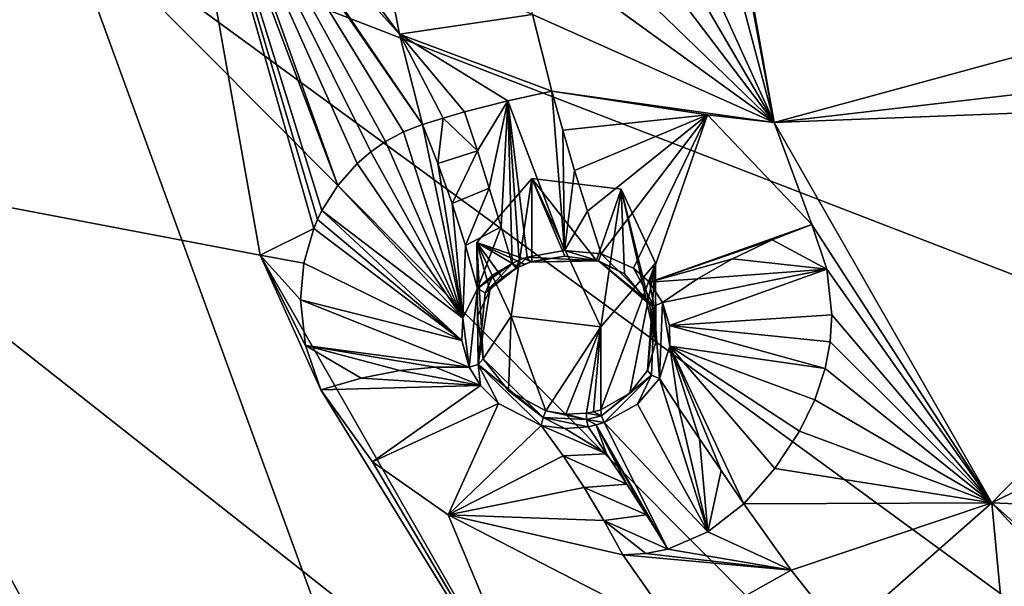
# Model space of a CAD drawing. Units: millimetres. Extents: x -189 to 52, y -411 to 302.
# Drawn here: x -65 to -54, y 196 to 203 of the extents above; entities that cross this region are included whole.
import ezdxf

# ---------------------------------------------------------------- set-up
doc = ezdxf.new("R2010")
doc.units = ezdxf.units.MM
doc.header["$LTSCALE"] = 8.749007
for name, color, linetype in [('1063', 7, 'CONTINUOUS'), ('314', 7, 'CONTINUOUS'), ('395', 7, 'CONTINUOUS'), ('396', 7, 'CONTINUOUS'), ('399', 7, 'CONTINUOUS'), ('481', 7, 'CONTINUOUS'), ('482', 7, 'CONTINUOUS'), ('483', 7, 'CONTINUOUS'), ('484', 7, 'CONTINUOUS'), ('485', 7, 'CONTINUOUS'), ('486', 7, 'CONTINUOUS'), ('487', 7, 'CONTINUOUS'), ('488', 7, 'CONTINUOUS'), ('608', 7, 'CONTINUOUS'), ('609', 7, 'CONTINUOUS'), ('674', 7, 'CONTINUOUS'), ('675', 7, 'CONTINUOUS'), ('676', 7, 'CONTINUOUS'), ('677', 7, 'CONTINUOUS'), ('678', 7, 'CONTINUOUS'), ('679', 7, 'CONTINUOUS'), ('680', 7, 'CONTINUOUS'), ('681', 7, 'CONTINUOUS'), ('682', 7, 'CONTINUOUS'), ('683', 7, 'CONTINUOUS'), ('98', 7, 'CONTINUOUS')]:
    doc.layers.add(name, color=color, linetype=linetype)

msp = doc.modelspace()

# ---------------------------------------------------------------- linework, layer by layer
at = {"layer": '1063', "linetype": 'Continuous'}
for points in [[(-59.61, 200.752, -112.435), (-59.837, 199.223, -111.655), (-60.219, 200.044, -112.074), (-59.61, 200.752, -112.435)], [(-59.61, 200.752, -112.435), (-58.845, 199.106, -111.596), (-59.837, 199.223, -111.655), (-59.61, 200.752, -112.435)], [(-58.845, 199.106, -111.596), (-59.61, 200.752, -112.435), (-58.618, 200.635, -112.375), (-58.845, 199.106, -111.596)], [(-58.845, 199.106, -111.596), (-58.618, 200.635, -112.375), (-58.236, 199.813, -111.956), (-58.845, 199.106, -111.596)]]:
    msp.add_3dface(points, dxfattribs=at)
at = {"layer": '314', "linetype": 'Continuous'}
for points in [[(-67.876, 200.901, -113.328), (-67.876, 211.934, -118.95), (-63.75, 206.235, -116.498), (-67.876, 200.901, -113.328)], [(-62.624, 199.902, -113.272), (-67.876, 200.901, -113.328), (-63.75, 206.235, -116.498), (-62.624, 199.902, -113.272)], [(-57.75, 206.056, -116.85), (-50.772, 203.053, -115.648), (-56.918, 201.375, -114.465), (-57.75, 206.056, -116.85)], [(-50.772, 203.053, -115.648), (-47.563, 202.458, -115.436), (-56.918, 201.375, -114.465), (-50.772, 203.053, -115.648)], [(-47.563, 202.458, -115.436), (-50.114, 201.638, -114.927), (-56.918, 201.375, -114.465), (-47.563, 202.458, -115.436)], [(-56.918, 201.375, -114.465), (-50.114, 201.638, -114.927), (-54.503, 197.152, -112.313), (-56.918, 201.375, -114.465)], [(-50.114, 201.638, -114.927), (-50.917, 198.925, -113.443), (-54.503, 197.152, -112.313), (-50.114, 201.638, -114.927)], [(-67.876, 200.901, -113.328), (-62.504, 190.96, -108.263), (-68.146, 199.9, -112.762), (-67.876, 200.901, -113.328)], [(-62.504, 190.96, -108.263), (-67.876, 200.901, -113.328), (-59.357, 194.189, -110.361), (-62.504, 190.96, -108.263)], [(-59.357, 194.189, -110.361), (-67.876, 200.901, -113.328), (-62.624, 199.902, -113.272), (-59.357, 194.189, -110.361)], [(-68.146, 199.9, -112.762), (-62.504, 190.96, -108.263), (-65.313, 193.805, -109.656), (-68.146, 199.9, -112.762)], [(-50.917, 198.925, -113.443), (-48.66, 196.907, -112.415), (-54.503, 197.152, -112.313), (-50.917, 198.925, -113.443)], [(-54.503, 197.152, -112.313), (-48.66, 196.907, -112.415), (-50.742, 193.801, -110.606), (-54.503, 197.152, -112.313)]]:
    msp.add_3dface(points, dxfattribs=at)
at = {"layer": '395', "linetype": 'Continuous'}
for points in [[(-57.8, 206.057, -116.847), (-56.918, 201.375, -114.465), (-57.945, 205.249, -116.429), (-57.8, 206.057, -116.847)], [(-57.75, 206.056, -116.85), (-56.918, 201.375, -114.465), (-57.8, 206.057, -116.847), (-57.75, 206.056, -116.85)], [(-57.945, 205.249, -116.429), (-56.918, 201.375, -114.465), (-58.35, 204.526, -116.072), (-57.945, 205.249, -116.429)], [(-58.35, 204.526, -116.072), (-56.918, 201.375, -114.465), (-58.599, 204.246, -115.956), (-58.35, 204.526, -116.072)], [(-58.599, 204.246, -115.956), (-56.918, 201.375, -114.465), (-58.895, 203.981, -115.871), (-58.599, 204.246, -115.956)], [(-58.895, 203.981, -115.871), (-56.918, 201.375, -114.465), (-59.309, 203.687, -115.826), (-58.895, 203.981, -115.871)], [(-59.309, 203.687, -115.826), (-56.918, 201.375, -114.465), (-59.769, 203.439, -115.857), (-59.309, 203.687, -115.826)], [(-59.769, 203.439, -115.857), (-56.918, 201.375, -114.465), (-59.602, 202.576, -115.418), (-59.769, 203.439, -115.857)], [(-59.602, 202.576, -115.418), (-56.918, 201.375, -114.465), (-59.386, 201.723, -114.983), (-59.602, 202.576, -115.418)], [(-59.386, 201.723, -114.983), (-56.918, 201.375, -114.465), (-57.659, 201.462, -114.51), (-59.386, 201.723, -114.983)], [(-57.659, 201.462, -114.51), (-56.918, 201.375, -114.465), (-56.502, 200.243, -113.885), (-57.659, 201.462, -114.51)], [(-56.918, 201.375, -114.465), (-54.503, 197.152, -112.313), (-56.502, 200.243, -113.885), (-56.918, 201.375, -114.465)], [(-56.502, 200.243, -113.885), (-54.503, 197.152, -112.313), (-56.334, 199.748, -113.63), (-56.502, 200.243, -113.885)], [(-56.334, 199.748, -113.63), (-54.503, 197.152, -112.313), (-56.278, 199.24, -113.367), (-56.334, 199.748, -113.63)], [(-56.278, 199.24, -113.367), (-54.503, 197.152, -112.313), (-56.297, 198.939, -113.215), (-56.278, 199.24, -113.367)], [(-56.297, 198.939, -113.215), (-54.503, 197.152, -112.313), (-56.353, 198.642, -113.074), (-56.297, 198.939, -113.215)], [(-56.353, 198.642, -113.074), (-54.503, 197.152, -112.313), (-56.469, 198.295, -112.924), (-56.353, 198.642, -113.074)], [(-56.469, 198.295, -112.924), (-54.503, 197.152, -112.313), (-56.637, 197.949, -112.798), (-56.469, 198.295, -112.924)], [(-56.637, 197.949, -112.798), (-54.503, 197.152, -112.313), (-56.912, 197.532, -112.69), (-56.637, 197.949, -112.798)], [(-56.912, 197.532, -112.69), (-54.503, 197.152, -112.313), (-57.257, 197.142, -112.649), (-56.912, 197.532, -112.69)], [(-57.257, 197.142, -112.649), (-54.503, 197.152, -112.313), (-56.732, 196.403, -112.272), (-57.257, 197.142, -112.649)], [(-56.732, 196.403, -112.272), (-54.503, 197.152, -112.313), (-56.166, 195.688, -111.908), (-56.732, 196.403, -112.272)], [(-56.166, 195.688, -111.908), (-54.503, 197.152, -112.313), (-54.399, 196.046, -111.751), (-56.166, 195.688, -111.908)], [(-54.503, 197.152, -112.313), (-50.742, 193.801, -110.606), (-52.806, 195.315, -111.374), (-54.503, 197.152, -112.313)], [(-54.399, 196.046, -111.751), (-54.503, 197.152, -112.313), (-52.806, 195.315, -111.374), (-54.399, 196.046, -111.751)]]:
    msp.add_3dface(points, dxfattribs=at)
at = {"layer": '396', "linetype": 'Continuous'}
for points in [[(-62.624, 199.902, -113.272), (-63.75, 206.235, -116.498), (-62.029, 200.198, -113.52), (-62.624, 199.902, -113.272)], [(-62.029, 200.198, -113.52), (-63.75, 206.235, -116.498), (-61.987, 200.299, -113.587), (-62.029, 200.198, -113.52)], [(-61.987, 200.299, -113.587), (-63.75, 206.235, -116.498), (-61.939, 200.398, -113.656), (-61.987, 200.299, -113.587)], [(-61.939, 200.398, -113.656), (-63.75, 206.235, -116.498), (-61.764, 200.676, -113.866), (-61.939, 200.398, -113.656)], [(-61.764, 200.676, -113.866), (-63.75, 206.235, -116.498), (-63.513, 205.307, -116.047), (-61.764, 200.676, -113.866)], [(-61.548, 200.919, -114.082), (-61.764, 200.676, -113.866), (-63.513, 205.307, -116.047), (-61.548, 200.919, -114.082)], [(-61.396, 201.049, -114.219), (-61.548, 200.919, -114.082), (-63.513, 205.307, -116.047), (-61.396, 201.049, -114.219)], [(-61.233, 201.163, -114.358), (-61.396, 201.049, -114.219), (-63.513, 205.307, -116.047), (-61.233, 201.163, -114.358)], [(-61.034, 201.27, -114.521), (-61.233, 201.163, -114.358), (-63.513, 205.307, -116.047), (-61.034, 201.27, -114.521)], [(-60.822, 201.353, -114.688), (-61.034, 201.27, -114.521), (-63.513, 205.307, -116.047), (-60.822, 201.353, -114.688)], [(-62.988, 204.483, -115.702), (-60.822, 201.353, -114.688), (-63.513, 205.307, -116.047), (-62.988, 204.483, -115.702)], [(-61.079, 202.358, -115.2), (-60.822, 201.353, -114.688), (-62.988, 204.483, -115.702), (-61.079, 202.358, -115.2)], [(-62.949, 204.44, -115.688), (-61.079, 202.358, -115.2), (-62.988, 204.483, -115.702), (-62.949, 204.44, -115.688)], [(-62.908, 204.398, -115.674), (-61.079, 202.358, -115.2), (-62.949, 204.44, -115.688), (-62.908, 204.398, -115.674)], [(-62.147, 203.795, -115.564), (-61.079, 202.358, -115.2), (-62.908, 204.398, -115.674), (-62.147, 203.795, -115.564)], [(-61.273, 203.374, -115.717), (-61.079, 202.358, -115.2), (-62.147, 203.795, -115.564), (-61.273, 203.374, -115.717)], [(-62.139, 199.813, -113.28), (-62.624, 199.902, -113.272), (-62.029, 200.198, -113.52), (-62.139, 199.813, -113.28)], [(-59.357, 194.189, -110.361), (-62.624, 199.902, -113.272), (-61.953, 198.407, -112.515), (-59.357, 194.189, -110.361)], [(-61.953, 198.407, -112.515), (-62.624, 199.902, -113.272), (-62.121, 198.899, -112.77), (-61.953, 198.407, -112.515)], [(-62.121, 198.899, -112.77), (-62.624, 199.902, -113.272), (-62.177, 199.405, -113.044), (-62.121, 198.899, -112.77)], [(-62.177, 199.405, -113.044), (-62.624, 199.902, -113.272), (-62.139, 199.813, -113.28), (-62.177, 199.405, -113.044)], [(-61.378, 197.607, -112.125), (-59.357, 194.189, -110.361), (-61.953, 198.407, -112.515), (-61.378, 197.607, -112.125)], [(-60.539, 197.02, -111.903), (-59.357, 194.189, -110.361), (-61.378, 197.607, -112.125), (-60.539, 197.02, -111.903)], [(-57.984, 195.701, -111.807), (-59.357, 194.189, -110.361), (-60.539, 197.02, -111.903), (-57.984, 195.701, -111.807)], [(-58.599, 196.573, -112.252), (-57.984, 195.701, -111.807), (-60.539, 197.02, -111.903), (-58.599, 196.573, -112.252)]]:
    msp.add_3dface(points, dxfattribs=at)
at = {"layer": '399', "linetype": 'Continuous'}
for points in [[(-59.602, 202.576, -115.418), (-61.079, 202.358, -115.2), (-61.273, 203.374, -115.717), (-59.602, 202.576, -115.418)], [(-59.602, 202.576, -115.418), (-59.386, 201.723, -114.983), (-61.079, 202.358, -115.2), (-59.602, 202.576, -115.418)], [(-61.079, 202.358, -115.2), (-59.386, 201.723, -114.983), (-59.877, 201.617, -115.04), (-61.079, 202.358, -115.2)], [(-60.822, 201.353, -114.688), (-61.079, 202.358, -115.2), (-60.593, 201.425, -114.838), (-60.822, 201.353, -114.688)], [(-60.593, 201.425, -114.838), (-61.079, 202.358, -115.2), (-60.357, 201.494, -114.946), (-60.593, 201.425, -114.838)], [(-60.357, 201.494, -114.946), (-61.079, 202.358, -115.2), (-59.877, 201.617, -115.04), (-60.357, 201.494, -114.946)], [(-57.257, 197.142, -112.649), (-56.732, 196.403, -112.272), (-57.655, 196.83, -112.6), (-57.257, 197.142, -112.649)], [(-57.655, 196.83, -112.6), (-56.732, 196.403, -112.272), (-58.099, 196.637, -112.472), (-57.655, 196.83, -112.6)], [(-58.099, 196.637, -112.472), (-56.732, 196.403, -112.272), (-58.344, 196.588, -112.374), (-58.099, 196.637, -112.472)], [(-56.732, 196.403, -112.272), (-58.599, 196.573, -112.252), (-58.344, 196.588, -112.374), (-56.732, 196.403, -112.272)], [(-56.732, 196.403, -112.272), (-57.984, 195.701, -111.807), (-58.599, 196.573, -112.252), (-56.732, 196.403, -112.272)], [(-56.732, 196.403, -112.272), (-56.166, 195.688, -111.908), (-57.984, 195.701, -111.807), (-56.732, 196.403, -112.272)]]:
    msp.add_3dface(points, dxfattribs=at)
at = {"layer": '481', "linetype": 'Continuous'}
for points in [[(-61.034, 201.27, -114.521), (-60.822, 201.353, -114.688), (-60.375, 199.201, -113.842), (-61.034, 201.27, -114.521)], [(-60.822, 201.353, -114.688), (-60.652, 200.92, -114.51), (-60.375, 199.201, -113.842), (-60.822, 201.353, -114.688)], [(-61.233, 201.163, -114.358), (-61.034, 201.27, -114.521), (-60.375, 199.201, -113.842), (-61.233, 201.163, -114.358)], [(-61.396, 201.049, -114.219), (-61.233, 201.163, -114.358), (-60.375, 199.201, -113.842), (-61.396, 201.049, -114.219)], [(-61.548, 200.919, -114.082), (-61.396, 201.049, -114.219), (-60.375, 199.201, -113.842), (-61.548, 200.919, -114.082)], [(-61.764, 200.676, -113.866), (-61.548, 200.919, -114.082), (-60.375, 199.201, -113.842), (-61.764, 200.676, -113.866)], [(-60.652, 200.92, -114.51), (-60.495, 200.474, -114.353), (-60.375, 199.201, -113.842), (-60.652, 200.92, -114.51)], [(-61.939, 200.398, -113.656), (-61.764, 200.676, -113.866), (-60.375, 199.201, -113.842), (-61.939, 200.398, -113.656)], [(-60.375, 199.201, -113.842), (-60.495, 200.474, -114.353), (-60.347, 200.01, -114.215), (-60.375, 199.201, -113.842)], [(-61.987, 200.299, -113.587), (-61.939, 200.398, -113.656), (-60.388, 198.956, -113.689), (-61.987, 200.299, -113.587)], [(-60.388, 198.956, -113.689), (-61.939, 200.398, -113.656), (-60.375, 199.201, -113.842), (-60.388, 198.956, -113.689)], [(-62.029, 200.198, -113.52), (-61.987, 200.299, -113.587), (-60.388, 198.956, -113.689), (-62.029, 200.198, -113.52)], [(-62.139, 199.813, -113.28), (-62.029, 200.198, -113.52), (-60.388, 198.956, -113.689), (-62.139, 199.813, -113.28)], [(-60.211, 199.53, -114.099), (-60.375, 199.201, -113.842), (-60.347, 200.01, -114.215), (-60.211, 199.53, -114.099)], [(-62.177, 199.405, -113.044), (-62.139, 199.813, -113.28), (-60.388, 198.956, -113.689), (-62.177, 199.405, -113.044)], [(-62.121, 198.899, -112.77), (-62.177, 199.405, -113.044), (-60.305, 198.658, -113.526), (-62.121, 198.899, -112.77)], [(-60.305, 198.658, -113.526), (-62.177, 199.405, -113.044), (-60.388, 198.956, -113.689), (-60.305, 198.658, -113.526)], [(-61.953, 198.407, -112.515), (-62.121, 198.899, -112.77), (-61.504, 198.536, -112.671), (-61.953, 198.407, -112.515)], [(-61.504, 198.536, -112.671), (-62.121, 198.899, -112.77), (-61.075, 198.621, -112.896), (-61.504, 198.536, -112.671)], [(-61.075, 198.621, -112.896), (-62.121, 198.899, -112.77), (-60.683, 198.66, -113.177), (-61.075, 198.621, -112.896)], [(-60.683, 198.66, -113.177), (-62.121, 198.899, -112.77), (-60.305, 198.658, -113.526), (-60.683, 198.66, -113.177)]]:
    msp.add_3dface(points, dxfattribs=at)
at = {"layer": '482', "linetype": 'Continuous'}
for points in [[(-61.504, 198.536, -112.671), (-61.075, 198.621, -112.896), (-60.18, 198.455, -113.428), (-61.504, 198.536, -112.671)], [(-61.075, 198.621, -112.896), (-60.683, 198.66, -113.177), (-60.18, 198.455, -113.428), (-61.075, 198.621, -112.896)], [(-60.683, 198.66, -113.177), (-60.305, 198.658, -113.526), (-60.18, 198.455, -113.428), (-60.683, 198.66, -113.177)], [(-61.953, 198.407, -112.515), (-61.504, 198.536, -112.671), (-60.18, 198.455, -113.428), (-61.953, 198.407, -112.515)], [(-61.378, 197.607, -112.125), (-61.953, 198.407, -112.515), (-60.18, 198.455, -113.428), (-61.378, 197.607, -112.125)], [(-59.98, 198.254, -113.349), (-61.378, 197.607, -112.125), (-60.18, 198.455, -113.428), (-59.98, 198.254, -113.349)], [(-60.539, 197.02, -111.903), (-61.378, 197.607, -112.125), (-59.98, 198.254, -113.349), (-60.539, 197.02, -111.903)], [(-59.506, 198.012, -113.325), (-60.539, 197.02, -111.903), (-59.98, 198.254, -113.349), (-59.506, 198.012, -113.325)], [(-59.262, 197.675, -113.025), (-60.539, 197.02, -111.903), (-59.506, 198.012, -113.325), (-59.262, 197.675, -113.025)], [(-59.029, 197.322, -112.747), (-60.539, 197.02, -111.903), (-59.262, 197.675, -113.025), (-59.029, 197.322, -112.747)], [(-58.81, 196.957, -112.49), (-60.539, 197.02, -111.903), (-59.029, 197.322, -112.747), (-58.81, 196.957, -112.49)], [(-58.599, 196.573, -112.252), (-60.539, 197.02, -111.903), (-58.81, 196.957, -112.49), (-58.599, 196.573, -112.252)]]:
    msp.add_3dface(points, dxfattribs=at)
at = {"layer": '483', "linetype": 'Continuous'}
for points in [[(-56.502, 200.243, -113.885), (-56.334, 199.748, -113.63), (-56.943, 200.072, -113.819), (-56.502, 200.243, -113.885)], [(-56.943, 200.072, -113.819), (-56.334, 199.748, -113.63), (-57.38, 199.862, -113.832), (-56.943, 200.072, -113.819)], [(-57.38, 199.862, -113.832), (-56.334, 199.748, -113.63), (-57.769, 199.639, -113.916), (-57.38, 199.862, -113.832)], [(-57.769, 199.639, -113.916), (-56.334, 199.748, -113.63), (-58.157, 199.377, -114.076), (-57.769, 199.639, -113.916)], [(-58.157, 199.377, -114.076), (-56.334, 199.748, -113.63), (-58.081, 199.121, -113.95), (-58.157, 199.377, -114.076)], [(-56.334, 199.748, -113.63), (-56.278, 199.24, -113.367), (-58.081, 199.121, -113.95), (-56.334, 199.748, -113.63)], [(-56.278, 199.24, -113.367), (-56.297, 198.939, -113.215), (-58.081, 199.121, -113.95), (-56.278, 199.24, -113.367)], [(-56.297, 198.939, -113.215), (-56.353, 198.642, -113.074), (-58.081, 199.121, -113.95), (-56.297, 198.939, -113.215)], [(-58.081, 199.121, -113.95), (-56.353, 198.642, -113.074), (-58.077, 198.891, -113.843), (-58.081, 199.121, -113.95)], [(-58.193, 198.531, -113.695), (-58.077, 198.891, -113.843), (-57.976, 198.201, -113.38), (-58.193, 198.531, -113.695)], [(-56.353, 198.642, -113.074), (-56.469, 198.295, -112.924), (-58.077, 198.891, -113.843), (-56.353, 198.642, -113.074)], [(-56.469, 198.295, -112.924), (-56.637, 197.949, -112.798), (-58.077, 198.891, -113.843), (-56.469, 198.295, -112.924)], [(-56.637, 197.949, -112.798), (-56.912, 197.532, -112.69), (-58.077, 198.891, -113.843), (-56.637, 197.949, -112.798)], [(-56.912, 197.532, -112.69), (-57.257, 197.142, -112.649), (-58.077, 198.891, -113.843), (-56.912, 197.532, -112.69)], [(-57.257, 197.142, -112.649), (-57.509, 197.509, -112.859), (-58.077, 198.891, -113.843), (-57.257, 197.142, -112.649)], [(-57.509, 197.509, -112.859), (-57.749, 197.863, -113.103), (-58.077, 198.891, -113.843), (-57.509, 197.509, -112.859)], [(-58.077, 198.891, -113.843), (-57.749, 197.863, -113.103), (-57.976, 198.201, -113.38), (-58.077, 198.891, -113.843)]]:
    msp.add_3dface(points, dxfattribs=at)
at = {"layer": '484', "linetype": 'Continuous'}
for points in [[(-59.386, 201.723, -114.983), (-57.659, 201.462, -114.51), (-59.266, 201.289, -114.785), (-59.386, 201.723, -114.983)], [(-59.266, 201.289, -114.785), (-57.659, 201.462, -114.51), (-59.135, 200.843, -114.621), (-59.266, 201.289, -114.785)], [(-59.135, 200.843, -114.621), (-57.659, 201.462, -114.51), (-58.993, 200.389, -114.494), (-59.135, 200.843, -114.621)], [(-58.993, 200.389, -114.494), (-57.659, 201.462, -114.51), (-58.838, 199.918, -114.401), (-58.993, 200.389, -114.494)], [(-58.838, 199.918, -114.401), (-57.659, 201.462, -114.51), (-58.479, 199.759, -114.285), (-58.838, 199.918, -114.401)], [(-58.479, 199.759, -114.285), (-57.659, 201.462, -114.51), (-58.303, 199.601, -114.194), (-58.479, 199.759, -114.285)], [(-57.659, 201.462, -114.51), (-56.502, 200.243, -113.885), (-58.303, 199.601, -114.194), (-57.659, 201.462, -114.51)], [(-56.502, 200.243, -113.885), (-56.943, 200.072, -113.819), (-58.303, 199.601, -114.194), (-56.502, 200.243, -113.885)], [(-56.943, 200.072, -113.819), (-57.38, 199.862, -113.832), (-58.303, 199.601, -114.194), (-56.943, 200.072, -113.819)], [(-57.38, 199.862, -113.832), (-57.769, 199.639, -113.916), (-58.303, 199.601, -114.194), (-57.38, 199.862, -113.832)], [(-57.769, 199.639, -113.916), (-58.157, 199.377, -114.076), (-58.303, 199.601, -114.194), (-57.769, 199.639, -113.916)]]:
    msp.add_3dface(points, dxfattribs=at)
at = {"layer": '485', "linetype": 'Continuous'}
for points in [[(-58.193, 198.531, -113.695), (-57.655, 196.83, -112.6), (-58.436, 198.248, -113.567), (-58.193, 198.531, -113.695)], [(-57.655, 196.83, -112.6), (-58.193, 198.531, -113.695), (-57.976, 198.201, -113.38), (-57.655, 196.83, -112.6)], [(-58.436, 198.248, -113.567), (-57.655, 196.83, -112.6), (-58.807, 198.042, -113.441), (-58.436, 198.248, -113.567)], [(-57.749, 197.863, -113.103), (-57.655, 196.83, -112.6), (-57.976, 198.201, -113.38), (-57.749, 197.863, -113.103)], [(-58.807, 198.042, -113.441), (-58.099, 196.637, -112.472), (-58.894, 198.016, -113.42), (-58.807, 198.042, -113.441)], [(-57.655, 196.83, -112.6), (-58.099, 196.637, -112.472), (-58.807, 198.042, -113.441), (-57.655, 196.83, -112.6)], [(-58.985, 197.996, -113.402), (-58.894, 198.016, -113.42), (-58.779, 197.695, -113.163), (-58.985, 197.996, -113.402)], [(-58.894, 198.016, -113.42), (-58.099, 196.637, -112.472), (-58.335, 197.019, -112.692), (-58.894, 198.016, -113.42)], [(-58.779, 197.695, -113.163), (-58.894, 198.016, -113.42), (-58.553, 197.358, -112.914), (-58.779, 197.695, -113.163)], [(-58.553, 197.358, -112.914), (-58.894, 198.016, -113.42), (-58.335, 197.019, -112.692), (-58.553, 197.358, -112.914)], [(-57.655, 196.83, -112.6), (-57.749, 197.863, -113.103), (-57.509, 197.509, -112.859), (-57.655, 196.83, -112.6)], [(-57.257, 197.142, -112.649), (-57.655, 196.83, -112.6), (-57.509, 197.509, -112.859), (-57.257, 197.142, -112.649)]]:
    msp.add_3dface(points, dxfattribs=at)
at = {"layer": '486', "linetype": 'Continuous'}
for points in [[(-59.262, 197.675, -113.025), (-59.506, 198.012, -113.325), (-58.779, 197.695, -113.163), (-59.262, 197.675, -113.025)], [(-58.779, 197.695, -113.163), (-59.506, 198.012, -113.325), (-59.242, 197.977, -113.36), (-58.779, 197.695, -113.163)], [(-58.985, 197.996, -113.402), (-58.779, 197.695, -113.163), (-59.242, 197.977, -113.36), (-58.985, 197.996, -113.402)], [(-59.262, 197.675, -113.025), (-58.779, 197.695, -113.163), (-58.553, 197.358, -112.914), (-59.262, 197.675, -113.025)], [(-59.029, 197.322, -112.747), (-59.262, 197.675, -113.025), (-58.553, 197.358, -112.914), (-59.029, 197.322, -112.747)], [(-59.029, 197.322, -112.747), (-58.553, 197.358, -112.914), (-58.335, 197.019, -112.692), (-59.029, 197.322, -112.747)], [(-58.81, 196.957, -112.49), (-59.029, 197.322, -112.747), (-58.335, 197.019, -112.692), (-58.81, 196.957, -112.49)], [(-58.099, 196.637, -112.472), (-58.81, 196.957, -112.49), (-58.335, 197.019, -112.692), (-58.099, 196.637, -112.472)], [(-58.344, 196.588, -112.374), (-58.599, 196.573, -112.252), (-58.81, 196.957, -112.49), (-58.344, 196.588, -112.374)], [(-58.099, 196.637, -112.472), (-58.344, 196.588, -112.374), (-58.81, 196.957, -112.49), (-58.099, 196.637, -112.472)]]:
    msp.add_3dface(points, dxfattribs=at)
at = {"layer": '487', "linetype": 'Continuous'}
for points in [[(-59.877, 201.617, -115.04), (-59.386, 201.723, -114.983), (-59.248, 199.953, -114.436), (-59.877, 201.617, -115.04)], [(-59.386, 201.723, -114.983), (-59.266, 201.289, -114.785), (-59.248, 199.953, -114.436), (-59.386, 201.723, -114.983)], [(-60.357, 201.494, -114.946), (-59.877, 201.617, -115.04), (-60.213, 201.06, -114.751), (-60.357, 201.494, -114.946)], [(-60.213, 201.06, -114.751), (-59.877, 201.617, -115.04), (-60.082, 200.647, -114.59), (-60.213, 201.06, -114.751)], [(-60.082, 200.647, -114.59), (-59.877, 201.617, -115.04), (-59.951, 200.216, -114.447), (-60.082, 200.647, -114.59)], [(-59.951, 200.216, -114.447), (-59.877, 201.617, -115.04), (-59.829, 199.811, -114.326), (-59.951, 200.216, -114.447)], [(-59.829, 199.811, -114.326), (-59.877, 201.617, -115.04), (-59.749, 199.847, -114.353), (-59.829, 199.811, -114.326)], [(-59.749, 199.847, -114.353), (-59.877, 201.617, -115.04), (-59.661, 199.88, -114.378), (-59.749, 199.847, -114.353)], [(-59.661, 199.88, -114.378), (-59.877, 201.617, -115.04), (-59.248, 199.953, -114.436), (-59.661, 199.88, -114.378)], [(-59.266, 201.289, -114.785), (-59.135, 200.843, -114.621), (-59.248, 199.953, -114.436), (-59.266, 201.289, -114.785)], [(-59.135, 200.843, -114.621), (-58.993, 200.389, -114.494), (-59.248, 199.953, -114.436), (-59.135, 200.843, -114.621)], [(-58.993, 200.389, -114.494), (-58.838, 199.918, -114.401), (-59.248, 199.953, -114.436), (-58.993, 200.389, -114.494)]]:
    msp.add_3dface(points, dxfattribs=at)
at = {"layer": '488', "linetype": 'Continuous'}
for points in [[(-60.822, 201.353, -114.688), (-60.593, 201.425, -114.838), (-60.652, 200.92, -114.51), (-60.822, 201.353, -114.688)], [(-60.652, 200.92, -114.51), (-60.593, 201.425, -114.838), (-60.213, 201.06, -114.751), (-60.652, 200.92, -114.51)], [(-60.593, 201.425, -114.838), (-60.357, 201.494, -114.946), (-60.213, 201.06, -114.751), (-60.593, 201.425, -114.838)], [(-60.495, 200.474, -114.353), (-60.652, 200.92, -114.51), (-60.213, 201.06, -114.751), (-60.495, 200.474, -114.353)], [(-60.495, 200.474, -114.353), (-60.213, 201.06, -114.751), (-60.082, 200.647, -114.59), (-60.495, 200.474, -114.353)], [(-60.347, 200.01, -114.215), (-60.495, 200.474, -114.353), (-60.082, 200.647, -114.59), (-60.347, 200.01, -114.215)], [(-60.347, 200.01, -114.215), (-60.082, 200.647, -114.59), (-59.951, 200.216, -114.447), (-60.347, 200.01, -114.215)], [(-60.211, 199.53, -114.099), (-60.347, 200.01, -114.215), (-59.951, 200.216, -114.447), (-60.211, 199.53, -114.099)], [(-60.211, 199.53, -114.099), (-59.951, 200.216, -114.447), (-59.829, 199.811, -114.326), (-60.211, 199.53, -114.099)], [(-60.211, 199.53, -114.099), (-59.829, 199.811, -114.326), (-60.037, 199.684, -114.23), (-60.211, 199.53, -114.099)]]:
    msp.add_3dface(points, dxfattribs=at)
at = {"layer": '608', "linetype": 'Continuous'}
for points in [[(-59.61, 199.831, -114.242), (-59.61, 200.752, -112.435), (-60.219, 200.044, -112.074), (-59.61, 199.831, -114.242)], [(-59.689, 199.802, -114.22), (-59.61, 199.831, -114.242), (-60.219, 200.044, -112.074), (-59.689, 199.802, -114.22)], [(-59.759, 199.769, -114.195), (-59.689, 199.802, -114.22), (-60.219, 200.044, -112.074), (-59.759, 199.769, -114.195)], [(-59.937, 199.653, -114.108), (-59.759, 199.769, -114.195), (-60.219, 200.044, -112.074), (-59.937, 199.653, -114.108)], [(-60.077, 199.514, -113.994), (-59.937, 199.653, -114.108), (-60.219, 200.044, -112.074), (-60.077, 199.514, -113.994)], [(-60.214, 199.221, -113.764), (-60.077, 199.514, -113.994), (-60.219, 200.044, -112.074), (-60.214, 199.221, -113.764)], [(-60.151, 198.749, -113.488), (-60.214, 199.221, -113.764), (-60.219, 200.044, -112.074), (-60.151, 198.749, -113.488)], [(-59.837, 199.223, -111.655), (-60.151, 198.749, -113.488), (-60.219, 200.044, -112.074), (-59.837, 199.223, -111.655)], [(-59.87, 198.397, -113.334), (-60.151, 198.749, -113.488), (-59.837, 199.223, -111.655), (-59.87, 198.397, -113.334)], [(-59.454, 198.175, -113.312), (-59.87, 198.397, -113.334), (-59.837, 199.223, -111.655), (-59.454, 198.175, -113.312)], [(-58.845, 199.106, -111.596), (-59.454, 198.175, -113.312), (-59.837, 199.223, -111.655), (-58.845, 199.106, -111.596)], [(-59.231, 198.135, -113.334), (-59.454, 198.175, -113.312), (-58.845, 199.106, -111.596), (-59.231, 198.135, -113.334)], [(-59.003, 198.146, -113.368), (-59.231, 198.135, -113.334), (-58.845, 199.106, -111.596), (-59.003, 198.146, -113.368)], [(-58.923, 198.162, -113.385), (-59.003, 198.146, -113.368), (-58.845, 199.106, -111.596), (-58.923, 198.162, -113.385)], [(-58.845, 198.185, -113.403), (-58.923, 198.162, -113.385), (-58.845, 199.106, -111.596), (-58.845, 198.185, -113.403)]]:
    msp.add_3dface(points, dxfattribs=at)
at = {"layer": '609', "linetype": 'Continuous'}
for points in [[(-59.61, 200.752, -112.435), (-59.61, 199.831, -114.242), (-59.244, 199.89, -114.294), (-59.61, 200.752, -112.435)], [(-58.892, 199.842, -114.261), (-59.61, 200.752, -112.435), (-59.244, 199.89, -114.294), (-58.892, 199.842, -114.261)], [(-59.61, 200.752, -112.435), (-58.892, 199.842, -114.261), (-58.618, 200.635, -112.375), (-59.61, 200.752, -112.435)], [(-58.892, 199.842, -114.261), (-58.582, 199.694, -114.158), (-58.618, 200.635, -112.375), (-58.892, 199.842, -114.261)], [(-58.304, 199.359, -113.976), (-58.231, 198.937, -113.773), (-58.618, 200.635, -112.375), (-58.304, 199.359, -113.976)], [(-58.618, 200.635, -112.375), (-58.231, 198.937, -113.773), (-58.236, 199.813, -111.956), (-58.618, 200.635, -112.375)], [(-58.582, 199.694, -114.158), (-58.304, 199.359, -113.976), (-58.618, 200.635, -112.375), (-58.582, 199.694, -114.158)], [(-58.845, 198.185, -113.403), (-58.845, 199.106, -111.596), (-58.236, 199.813, -111.956), (-58.845, 198.185, -113.403)], [(-58.52, 198.369, -113.519), (-58.845, 198.185, -113.403), (-58.236, 199.813, -111.956), (-58.52, 198.369, -113.519)], [(-58.324, 198.62, -113.638), (-58.52, 198.369, -113.519), (-58.236, 199.813, -111.956), (-58.324, 198.62, -113.638)], [(-58.231, 198.937, -113.773), (-58.324, 198.62, -113.638), (-58.236, 199.813, -111.956), (-58.231, 198.937, -113.773)]]:
    msp.add_3dface(points, dxfattribs=at)
at = {"layer": '674', "linetype": 'Continuous'}
for points in [[(-60.037, 199.684, -114.23), (-59.829, 199.811, -114.326), (-60.127, 199.485, -114.073), (-60.037, 199.684, -114.23)], [(-60.127, 199.485, -114.073), (-59.829, 199.811, -114.326), (-59.784, 199.759, -114.276), (-60.127, 199.485, -114.073)], [(-60.211, 199.53, -114.099), (-60.037, 199.684, -114.23), (-60.127, 199.485, -114.073), (-60.211, 199.53, -114.099)], [(-59.937, 199.653, -114.108), (-60.127, 199.485, -114.073), (-59.784, 199.759, -114.276), (-59.937, 199.653, -114.108)], [(-59.759, 199.769, -114.195), (-59.937, 199.653, -114.108), (-59.784, 199.759, -114.276), (-59.759, 199.769, -114.195)], [(-59.937, 199.653, -114.108), (-60.077, 199.514, -113.994), (-60.127, 199.485, -114.073), (-59.937, 199.653, -114.108)]]:
    msp.add_3dface(points, dxfattribs=at)
at = {"layer": '675', "linetype": 'Continuous'}
for points in [[(-59.829, 199.811, -114.326), (-59.749, 199.847, -114.353), (-59.784, 199.759, -114.276), (-59.829, 199.811, -114.326)], [(-59.749, 199.847, -114.353), (-59.661, 199.88, -114.378), (-59.784, 199.759, -114.276), (-59.749, 199.847, -114.353)], [(-59.784, 199.759, -114.276), (-59.661, 199.88, -114.378), (-59.628, 199.824, -114.324), (-59.784, 199.759, -114.276)], [(-59.689, 199.802, -114.22), (-59.784, 199.759, -114.276), (-59.628, 199.824, -114.324), (-59.689, 199.802, -114.22)], [(-59.689, 199.802, -114.22), (-59.759, 199.769, -114.195), (-59.784, 199.759, -114.276), (-59.689, 199.802, -114.22)], [(-59.61, 199.831, -114.242), (-59.689, 199.802, -114.22), (-59.628, 199.824, -114.324), (-59.61, 199.831, -114.242)]]:
    msp.add_3dface(points, dxfattribs=at)
at = {"layer": '676', "linetype": 'Continuous'}
for points in [[(-59.661, 199.88, -114.378), (-59.248, 199.953, -114.436), (-58.87, 199.84, -114.354), (-59.661, 199.88, -114.378)], [(-59.248, 199.953, -114.436), (-58.838, 199.918, -114.401), (-58.87, 199.84, -114.354), (-59.248, 199.953, -114.436)], [(-59.628, 199.824, -114.324), (-59.661, 199.88, -114.378), (-58.87, 199.84, -114.354), (-59.628, 199.824, -114.324)], [(-59.244, 199.89, -114.294), (-59.61, 199.831, -114.242), (-59.628, 199.824, -114.324), (-59.244, 199.89, -114.294)], [(-58.892, 199.842, -114.261), (-59.244, 199.89, -114.294), (-59.628, 199.824, -114.324), (-58.892, 199.842, -114.261)], [(-58.892, 199.842, -114.261), (-59.628, 199.824, -114.324), (-58.87, 199.84, -114.354), (-58.892, 199.842, -114.261)]]:
    msp.add_3dface(points, dxfattribs=at)
at = {"layer": '677', "linetype": 'Continuous'}
for points in [[(-58.87, 199.84, -114.354), (-58.838, 199.918, -114.401), (-58.253, 199.337, -114.065), (-58.87, 199.84, -114.354)], [(-58.838, 199.918, -114.401), (-58.479, 199.759, -114.285), (-58.253, 199.337, -114.065), (-58.838, 199.918, -114.401)], [(-58.582, 199.694, -114.158), (-58.892, 199.842, -114.261), (-58.87, 199.84, -114.354), (-58.582, 199.694, -114.158)], [(-58.304, 199.359, -113.976), (-58.582, 199.694, -114.158), (-58.87, 199.84, -114.354), (-58.304, 199.359, -113.976)], [(-58.304, 199.359, -113.976), (-58.87, 199.84, -114.354), (-58.253, 199.337, -114.065), (-58.304, 199.359, -113.976)], [(-58.479, 199.759, -114.285), (-58.303, 199.601, -114.194), (-58.253, 199.337, -114.065), (-58.479, 199.759, -114.285)], [(-58.303, 199.601, -114.194), (-58.157, 199.377, -114.076), (-58.253, 199.337, -114.065), (-58.303, 199.601, -114.194)]]:
    msp.add_3dface(points, dxfattribs=at)
at = {"layer": '678', "linetype": 'Continuous'}
for points in [[(-58.231, 198.937, -113.773), (-58.304, 199.359, -113.976), (-58.253, 199.337, -114.065), (-58.231, 198.937, -113.773)], [(-58.157, 199.377, -114.076), (-58.193, 198.531, -113.695), (-58.253, 199.337, -114.065), (-58.157, 199.377, -114.076)], [(-58.157, 199.377, -114.076), (-58.077, 198.891, -113.843), (-58.193, 198.531, -113.695), (-58.157, 199.377, -114.076)], [(-58.157, 199.377, -114.076), (-58.081, 199.121, -113.95), (-58.077, 198.891, -113.843), (-58.157, 199.377, -114.076)], [(-58.324, 198.62, -113.638), (-58.231, 198.937, -113.773), (-58.253, 199.337, -114.065), (-58.324, 198.62, -113.638)], [(-58.324, 198.62, -113.638), (-58.253, 199.337, -114.065), (-58.28, 198.57, -113.707), (-58.324, 198.62, -113.638)], [(-58.253, 199.337, -114.065), (-58.193, 198.531, -113.695), (-58.28, 198.57, -113.707), (-58.253, 199.337, -114.065)]]:
    msp.add_3dface(points, dxfattribs=at)
at = {"layer": '679', "linetype": 'Continuous'}
for points in [[(-58.52, 198.369, -113.519), (-58.324, 198.62, -113.638), (-58.28, 198.57, -113.707), (-58.52, 198.369, -113.519)], [(-58.28, 198.57, -113.707), (-58.807, 198.042, -113.441), (-58.836, 198.119, -113.455), (-58.28, 198.57, -113.707)], [(-58.52, 198.369, -113.519), (-58.28, 198.57, -113.707), (-58.836, 198.119, -113.455), (-58.52, 198.369, -113.519)], [(-58.436, 198.248, -113.567), (-58.807, 198.042, -113.441), (-58.28, 198.57, -113.707), (-58.436, 198.248, -113.567)], [(-58.193, 198.531, -113.695), (-58.436, 198.248, -113.567), (-58.28, 198.57, -113.707), (-58.193, 198.531, -113.695)], [(-58.845, 198.185, -113.403), (-58.52, 198.369, -113.519), (-58.836, 198.119, -113.455), (-58.845, 198.185, -113.403)]]:
    msp.add_3dface(points, dxfattribs=at)
at = {"layer": '680', "linetype": 'Continuous'}
for points in [[(-59.003, 198.146, -113.368), (-58.923, 198.162, -113.385), (-58.836, 198.119, -113.455), (-59.003, 198.146, -113.368)], [(-59.003, 198.146, -113.368), (-58.836, 198.119, -113.455), (-59.001, 198.078, -113.42), (-59.003, 198.146, -113.368)], [(-58.923, 198.162, -113.385), (-58.845, 198.185, -113.403), (-58.836, 198.119, -113.455), (-58.923, 198.162, -113.385)], [(-58.836, 198.119, -113.455), (-58.807, 198.042, -113.441), (-59.001, 198.078, -113.42), (-58.836, 198.119, -113.455)], [(-58.807, 198.042, -113.441), (-58.894, 198.016, -113.42), (-59.001, 198.078, -113.42), (-58.807, 198.042, -113.441)], [(-58.894, 198.016, -113.42), (-58.985, 197.996, -113.402), (-59.001, 198.078, -113.42), (-58.894, 198.016, -113.42)]]:
    msp.add_3dface(points, dxfattribs=at)
at = {"layer": '681', "linetype": 'Continuous'}
for points in [[(-59.454, 198.175, -113.312), (-59.001, 198.078, -113.42), (-59.483, 198.098, -113.367), (-59.454, 198.175, -113.312)], [(-59.454, 198.175, -113.312), (-59.231, 198.135, -113.334), (-59.001, 198.078, -113.42), (-59.454, 198.175, -113.312)], [(-59.231, 198.135, -113.334), (-59.003, 198.146, -113.368), (-59.001, 198.078, -113.42), (-59.231, 198.135, -113.334)], [(-59.242, 197.977, -113.36), (-59.506, 198.012, -113.325), (-59.483, 198.098, -113.367), (-59.242, 197.977, -113.36)], [(-58.985, 197.996, -113.402), (-59.242, 197.977, -113.36), (-59.483, 198.098, -113.367), (-58.985, 197.996, -113.402)], [(-59.001, 198.078, -113.42), (-58.985, 197.996, -113.402), (-59.483, 198.098, -113.367), (-59.001, 198.078, -113.42)]]:
    msp.add_3dface(points, dxfattribs=at)
at = {"layer": '682', "linetype": 'Continuous'}
for points in [[(-60.151, 198.749, -113.488), (-59.483, 198.098, -113.367), (-60.206, 198.687, -113.559), (-60.151, 198.749, -113.488)], [(-60.151, 198.749, -113.488), (-59.87, 198.397, -113.334), (-59.483, 198.098, -113.367), (-60.151, 198.749, -113.488)], [(-60.18, 198.455, -113.428), (-60.305, 198.658, -113.526), (-60.206, 198.687, -113.559), (-60.18, 198.455, -113.428)], [(-59.506, 198.012, -113.325), (-59.98, 198.254, -113.349), (-60.206, 198.687, -113.559), (-59.506, 198.012, -113.325)], [(-59.483, 198.098, -113.367), (-59.506, 198.012, -113.325), (-60.206, 198.687, -113.559), (-59.483, 198.098, -113.367)], [(-59.98, 198.254, -113.349), (-60.18, 198.455, -113.428), (-60.206, 198.687, -113.559), (-59.98, 198.254, -113.349)], [(-59.87, 198.397, -113.334), (-59.454, 198.175, -113.312), (-59.483, 198.098, -113.367), (-59.87, 198.397, -113.334)]]:
    msp.add_3dface(points, dxfattribs=at)
at = {"layer": '683', "linetype": 'Continuous'}
for points in [[(-60.305, 198.658, -113.526), (-60.375, 199.201, -113.842), (-60.211, 199.53, -114.099), (-60.305, 198.658, -113.526)], [(-60.305, 198.658, -113.526), (-60.211, 199.53, -114.099), (-60.206, 198.687, -113.559), (-60.305, 198.658, -113.526)], [(-60.077, 199.514, -113.994), (-60.214, 199.221, -113.764), (-60.206, 198.687, -113.559), (-60.077, 199.514, -113.994)], [(-60.211, 199.53, -114.099), (-60.127, 199.485, -114.073), (-60.206, 198.687, -113.559), (-60.211, 199.53, -114.099)], [(-60.127, 199.485, -114.073), (-60.077, 199.514, -113.994), (-60.206, 198.687, -113.559), (-60.127, 199.485, -114.073)], [(-60.305, 198.658, -113.526), (-60.388, 198.956, -113.689), (-60.375, 199.201, -113.842), (-60.305, 198.658, -113.526)], [(-60.214, 199.221, -113.764), (-60.151, 198.749, -113.488), (-60.206, 198.687, -113.559), (-60.214, 199.221, -113.764)]]:
    msp.add_3dface(points, dxfattribs=at)
at = {"layer": '98', "linetype": 'Continuous'}
for points in [[(-89.447, 199.99, -90.219), (-64.845, 203.777, -84.283), (-92.637, 215.456, -98.4), (-89.447, 199.99, -90.219)], [(-64.845, 203.777, -84.283), (-40.75, 194.461, -75.42), (-40.75, 206.667, -83.533), (-64.845, 203.777, -84.283)], [(-88.745, 198.451, -89.363), (-64.845, 203.777, -84.283), (-89.447, 199.99, -90.219), (-88.745, 198.451, -89.363)], [(-88.745, 198.451, -89.363), (-59.869, 190.126, -75.991), (-64.845, 203.777, -84.283), (-88.745, 198.451, -89.363)], [(-49.826, 192.794, -75.171), (-40.75, 194.461, -75.42), (-64.845, 203.777, -84.283), (-49.826, 192.794, -75.171)], [(-53.136, 192.001, -75.318), (-49.826, 192.794, -75.171), (-64.845, 203.777, -84.283), (-53.136, 192.001, -75.318)], [(-59.869, 190.126, -75.991), (-53.136, 192.001, -75.318), (-64.845, 203.777, -84.283), (-59.869, 190.126, -75.991)], [(-66.232, 188.044, -77.112), (-59.869, 190.126, -75.991), (-88.745, 198.451, -89.363), (-66.232, 188.044, -77.112)]]:
    msp.add_3dface(points, dxfattribs=at)

doc.saveas('drawing.dxf')
